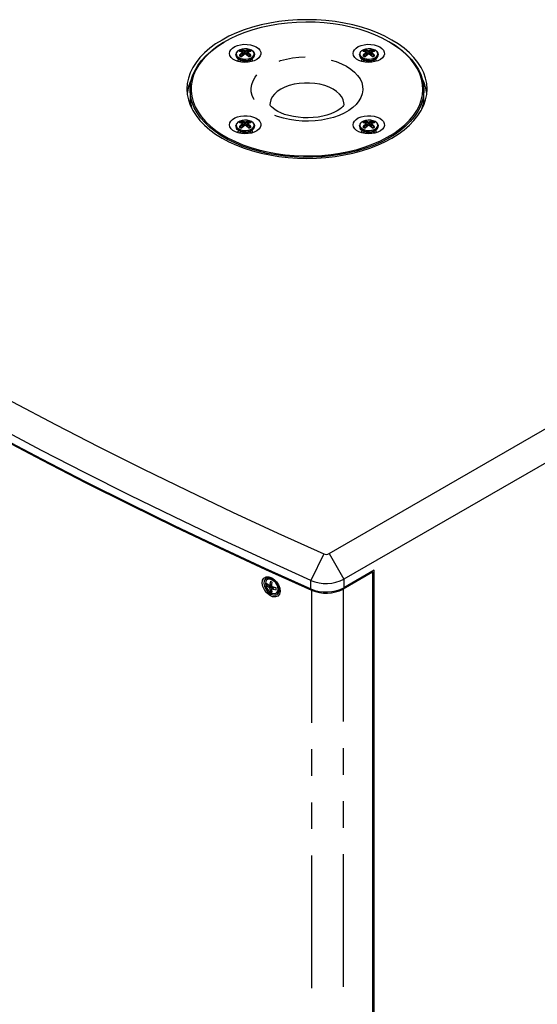
# Model space of a CAD drawing. Extents: x 50 to 4150, y 50 to 2920.
# Drawn here: x 3278 to 3526, y 2046 to 2518 of the extents above; entities that cross this region are included whole.
import ezdxf

# ---------------------------------------------------------------- set-up
doc = ezdxf.new("R2010")
doc.units = 0
doc.header["$LTSCALE"] = 10
doc.linetypes.add('SLD-PHANTOM', pattern=[12.7, 6.35, -1.27, 1.27, -1.27, 1.27, -1.27])
doc.linetypes.add('SLD-SOLID', pattern=[0])
doc.layers.get('0').update_dxf_attribs({"linetype": 'CONTINUOUS'})
doc.layers.add('CAM', color=1, linetype='SLD-SOLID')

msp = doc.modelspace()

# ---------------------------------------------------------------- linework, layer by layer
at = {"color": 8, "linetype": 'SLD-PHANTOM'}
for p, q in [((3383.83, 2500.73), (3383.89, 2500.63)), ((3383.89, 2500.63), (3384, 2500.36)), ((3384.4, 2502.42), (3384.33, 2502.7)), ((3384.61, 2502.95), (3384.67, 2502.77)), ((3384.67, 2502.77), (3384.81, 2502.25)), ((3385.01, 2500.7), (3385.01, 2501.67)), ((3385.16, 2501.25), (3385.48, 2501.06)), ((3385.17, 2500.83), (3385.16, 2500.84)), ((3385.79, 2501.3), (3385.79, 2502.53)), ((3386.5, 2502.53), (3386.5, 2501.3)), ((3386.81, 2501.06), (3387.13, 2501.25)), ((3387.13, 2500.84), (3387.11, 2500.83)), ((3387.27, 2501.67), (3387.27, 2500.69)), ((3387.48, 2502.26), (3387.61, 2502.77)), ((3387.61, 2502.77), (3387.68, 2502.95)), ((3387.96, 2502.7), (3387.88, 2502.42)), ((3388.29, 2500.36), (3388.39, 2500.63)), ((3388.39, 2500.63), (3388.45, 2500.73)), ((3443.02, 2500.73), (3443.08, 2500.63)), ((3443.08, 2500.63), (3443.18, 2500.36)), ((3443.59, 2502.42), (3443.51, 2502.7)), ((3443.79, 2502.95), (3443.86, 2502.77)), ((3443.86, 2502.77), (3443.99, 2502.25)), ((3444.2, 2500.7), (3444.2, 2501.67)), ((3444.34, 2501.25), (3444.66, 2501.06)), ((3444.35, 2500.83), (3444.34, 2500.84)), ((3444.97, 2501.3), (3444.97, 2502.53)), ((3445.68, 2502.53), (3445.68, 2501.3)), ((3446, 2501.06), (3446.31, 2501.25)), ((3446.31, 2500.84), (3446.3, 2500.83)), ((3446.46, 2501.67), (3446.46, 2500.69)), ((3446.66, 2502.26), (3446.8, 2502.77)), ((3446.8, 2502.77), (3446.86, 2502.95)), ((3447.14, 2502.7), (3447.07, 2502.42)), ((3447.47, 2500.36), (3447.58, 2500.63)), ((3447.58, 2500.63), (3447.64, 2500.73)), ((3383.83, 2466.56), (3383.89, 2466.46)), ((3383.89, 2466.46), (3384, 2466.19)), ((3384.4, 2468.25), (3384.33, 2468.53)), ((3384.61, 2468.78), (3384.67, 2468.61)), ((3384.67, 2468.61), (3384.81, 2468.09)), ((3385.01, 2466.53), (3385.01, 2467.5)), ((3385.16, 2467.08), (3385.48, 2466.89)), ((3385.17, 2466.66), (3385.16, 2466.67)), ((3385.79, 2467.13), (3385.79, 2468.36)), ((3386.5, 2468.36), (3386.5, 2467.13)), ((3386.81, 2466.9), (3387.13, 2467.08)), ((3387.13, 2466.67), (3387.11, 2466.66)), ((3387.27, 2467.5), (3387.27, 2466.53)), ((3387.48, 2468.09), (3387.61, 2468.61)), ((3387.61, 2468.61), (3387.68, 2468.78)), ((3387.96, 2468.53), (3387.88, 2468.26)), ((3388.29, 2466.19), (3388.39, 2466.46)), ((3388.39, 2466.46), (3388.45, 2466.56)), ((3443.02, 2466.56), (3443.08, 2466.46)), ((3443.08, 2466.46), (3443.18, 2466.19)), ((3443.59, 2468.25), (3443.51, 2468.53)), ((3443.79, 2468.78), (3443.86, 2468.61)), ((3443.86, 2468.61), (3443.99, 2468.09)), ((3444.2, 2466.53), (3444.2, 2467.5)), ((3444.34, 2467.08), (3444.66, 2466.89)), ((3444.35, 2466.66), (3444.34, 2466.67)), ((3444.97, 2467.13), (3444.97, 2468.36)), ((3445.68, 2468.36), (3445.68, 2467.13)), ((3446, 2466.9), (3446.31, 2467.08)), ((3446.31, 2466.67), (3446.3, 2466.66)), ((3446.46, 2467.5), (3446.46, 2466.53)), ((3446.66, 2468.09), (3446.8, 2468.61)), ((3446.8, 2468.61), (3446.86, 2468.78)), ((3447.14, 2468.53), (3447.07, 2468.26)), ((3447.47, 2466.19), (3447.58, 2466.46)), ((3447.58, 2466.46), (3447.64, 2466.56)), ((3423.73, 2262.02), (3417.61, 2249.29)), ((3426.37, 2262.12), (3433.44, 2249.87)), ((3417.61, 2245.2), (3417.61, 2249.29)), ((3433.44, 2249.87), (3433.44, 2245.79)), ((3397.56, 2245.98), (3398.95, 2247)), ((3397.93, 2247.12), (3398.97, 2247.88)), ((3399.07, 2246.21), (3397.96, 2245.4)), ((3400.13, 2245.93), (3399.2, 2245.26)), ((3417.92, 2244.62), (3418.32, 2244.91)), ((3417.92, 2244.62), (3417.92, 1829.81)), ((3433.08, 2245.17), (3432.7, 2245.39)), ((3433.08, 2245.17), (3433.08, 1830.37))]:
    msp.add_line(p, q, dxfattribs=at)
at = {"color": 8, "linetype": 'SLD-PHANTOM', "flags": 128}
for points in [[(3390.58, 2501.23), (3390.57, 2501.05), (3390.3, 2500.34), (3389.7, 2499.7), (3388.8, 2499.18), (3387.69, 2498.83), (3386.46, 2498.68), (3385.2, 2498.73), (3384.01, 2498.99), (3383, 2499.42), (3382.25, 2500.01), (3381.8, 2500.69), (3381.7, 2501.23)], [(3383.59, 2502.61), (3383.48, 2502.67), (3383.42, 2502.74), (3383.43, 2502.89), (3383.46, 2502.96), (3383.46, 2502.96)], [(3383.82, 2500.45), (3383.76, 2500.48), (3383.65, 2500.47), (3383.53, 2500.4), (3383.46, 2500.34)], [(3383.87, 2500.1), (3383.95, 2500.16), (3384.06, 2500.23), (3384.18, 2500.24), (3384.24, 2500.21)], [(3384.75, 2500.34), (3384.72, 2500.36), (3384.68, 2500.37), (3384.65, 2500.38), (3384.63, 2500.37), (3384.62, 2500.36)], [(3384.8, 2501.97), (3384.84, 2502), (3384.87, 2502.05), (3384.88, 2502.1), (3384.85, 2502.14), (3384.8, 2502.18)], [(3387.27, 2501.67), (3387.18, 2501.75), (3387.13, 2501.85), (3387.13, 2501.88)], [(3387.48, 2502.18), (3387.45, 2502.16), (3387.41, 2502.12), (3387.41, 2502.07), (3387.43, 2502.02), (3387.48, 2501.97)], [(3388.04, 2500.21), (3388.11, 2500.24), (3388.22, 2500.23), (3388.34, 2500.16), (3388.41, 2500.1)], [(3388.83, 2500.34), (3388.75, 2500.4), (3388.64, 2500.47), (3388.53, 2500.48), (3388.47, 2500.45)], [(3388.83, 2502.96), (3388.83, 2502.96), (3388.85, 2502.89), (3388.86, 2502.74), (3388.81, 2502.67), (3388.69, 2502.61)], [(3434.65, 2495.49), (3436.72, 2494.15), (3438.5, 2492.68), (3439.98, 2491.1), (3441.13, 2489.43), (3441.93, 2487.7), (3442.38, 2485.92), (3442.47, 2484.12), (3442.2, 2482.33), (3441.57, 2480.58), (3440.59, 2478.87), (3439.28, 2477.24), (3437.65, 2475.72), (3435.72, 2474.31), (3433.52, 2473.04), (3431.08, 2471.92), (3428.43, 2470.98), (3425.61, 2470.22), (3422.66, 2469.66), (3419.61, 2469.29), (3416.51, 2469.14), (3413.4, 2469.19), (3410.33, 2469.45), (3407.32, 2469.91), (3404.43, 2470.58), (3401.69, 2471.43), (3399.14, 2472.46), (3396.82, 2473.65), (3394.75, 2475), (3392.97, 2476.47), (3391.49, 2478.05), (3390.34, 2479.72), (3389.54, 2481.45), (3389.09, 2483.23), (3389, 2485.02), (3389.27, 2486.81), (3389.9, 2488.57), (3390.87, 2490.27), (3392.19, 2491.9), (3393.82, 2493.43), (3395.75, 2494.84), (3397.95, 2496.11), (3400.39, 2497.22), (3403.04, 2498.17), (3405.86, 2498.92), (3408.81, 2499.49), (3411.86, 2499.85), (3414.96, 2500.01), (3418.07, 2499.96), (3421.14, 2499.7), (3424.15, 2499.23), (3427.04, 2498.57), (3429.78, 2497.72), (3432.33, 2496.69), (3434.65, 2495.49)], [(3449.77, 2501.23), (3449.76, 2501.05), (3449.49, 2500.34), (3448.88, 2499.7), (3447.99, 2499.18), (3446.88, 2498.83), (3445.64, 2498.68), (3444.38, 2498.73), (3443.2, 2498.99), (3442.19, 2499.42), (3441.43, 2500.01), (3440.99, 2500.69), (3440.89, 2501.23)], [(3442.78, 2502.61), (3442.66, 2502.67), (3442.61, 2502.74), (3442.62, 2502.89), (3442.64, 2502.96), (3442.64, 2502.96)], [(3443, 2500.45), (3442.94, 2500.48), (3442.83, 2500.47), (3442.72, 2500.4), (3442.64, 2500.34)], [(3443.06, 2500.1), (3443.13, 2500.16), (3443.25, 2500.23), (3443.36, 2500.24), (3443.43, 2500.21)], [(3443.94, 2500.34), (3443.9, 2500.36), (3443.87, 2500.37), (3443.84, 2500.38), (3443.81, 2500.37), (3443.8, 2500.36)], [(3443.99, 2501.97), (3444.02, 2502), (3444.06, 2502.05), (3444.06, 2502.1), (3444.04, 2502.14), (3443.99, 2502.18)], [(3446.46, 2501.67), (3446.36, 2501.75), (3446.32, 2501.85), (3446.32, 2501.88)], [(3446.67, 2502.18), (3446.63, 2502.16), (3446.6, 2502.12), (3446.59, 2502.07), (3446.62, 2502.02), (3446.67, 2501.97)], [(3447.22, 2500.21), (3447.29, 2500.24), (3447.4, 2500.23), (3447.52, 2500.16), (3447.6, 2500.1)], [(3448.01, 2500.34), (3447.94, 2500.4), (3447.82, 2500.47), (3447.71, 2500.48), (3447.65, 2500.45)], [(3448.01, 2502.96), (3448.01, 2502.96), (3448.04, 2502.89), (3448.05, 2502.74), (3447.99, 2502.67), (3447.88, 2502.61)], [(3428.29, 2484.47), (3426.37, 2485.43), (3424.24, 2486.22), (3421.94, 2486.83), (3419.51, 2487.24), (3417, 2487.44), (3414.47, 2487.44), (3411.96, 2487.24), (3409.53, 2486.83), (3407.23, 2486.22), (3405.1, 2485.43), (3403.18, 2484.47), (3401.53, 2483.36), (3400.16, 2482.14), (3399.1, 2480.81), (3398.39, 2479.4), (3398.03, 2477.96), (3397.98, 2477.24)], [(3433.48, 2477.22), (3433.44, 2477.96), (3433.08, 2479.4), (3432.37, 2480.81), (3431.31, 2482.14), (3429.94, 2483.36), (3428.29, 2484.47)], [(3390.58, 2467.07), (3390.57, 2466.89), (3390.3, 2466.17), (3389.7, 2465.53), (3388.8, 2465.02), (3387.69, 2464.67), (3386.46, 2464.51), (3385.2, 2464.56), (3384.01, 2464.82), (3383, 2465.26), (3382.25, 2465.84), (3381.8, 2466.52), (3381.7, 2467.07)], [(3383.59, 2468.45), (3383.48, 2468.5), (3383.42, 2468.57), (3383.43, 2468.73), (3383.46, 2468.79), (3383.46, 2468.79)], [(3383.82, 2466.29), (3383.76, 2466.31), (3383.65, 2466.3), (3383.53, 2466.24), (3383.46, 2466.17)], [(3383.87, 2465.93), (3383.95, 2466), (3384.06, 2466.06), (3384.18, 2466.07), (3384.24, 2466.04)], [(3384.75, 2466.17), (3384.72, 2466.19), (3384.68, 2466.2), (3384.65, 2466.21), (3384.63, 2466.2), (3384.62, 2466.2)], [(3384.8, 2467.8), (3384.84, 2467.83), (3384.87, 2467.88), (3384.88, 2467.93), (3384.85, 2467.98), (3384.8, 2468.01)], [(3387.27, 2467.5), (3387.18, 2467.59), (3387.13, 2467.68), (3387.13, 2467.71)], [(3387.48, 2468.01), (3387.45, 2467.99), (3387.41, 2467.95), (3387.41, 2467.9), (3387.43, 2467.85), (3387.48, 2467.8)], [(3388.04, 2466.04), (3388.11, 2466.07), (3388.22, 2466.06), (3388.34, 2466), (3388.41, 2465.93)], [(3388.83, 2466.17), (3388.75, 2466.24), (3388.64, 2466.3), (3388.53, 2466.31), (3388.47, 2466.29)], [(3388.83, 2468.79), (3388.83, 2468.79), (3388.85, 2468.73), (3388.86, 2468.57), (3388.81, 2468.5), (3388.69, 2468.45)], [(3449.77, 2467.07), (3449.76, 2466.89), (3449.49, 2466.17), (3448.88, 2465.53), (3447.99, 2465.02), (3446.88, 2464.67), (3445.64, 2464.51), (3444.38, 2464.56), (3443.2, 2464.82), (3442.19, 2465.26), (3441.43, 2465.84), (3440.99, 2466.52), (3440.89, 2467.07)], [(3442.78, 2468.45), (3442.66, 2468.5), (3442.61, 2468.57), (3442.62, 2468.73), (3442.64, 2468.79), (3442.64, 2468.79)], [(3443, 2466.29), (3442.94, 2466.31), (3442.83, 2466.3), (3442.72, 2466.24), (3442.64, 2466.17)], [(3443.06, 2465.93), (3443.13, 2466), (3443.25, 2466.06), (3443.36, 2466.07), (3443.43, 2466.04)], [(3443.94, 2466.17), (3443.9, 2466.19), (3443.87, 2466.2), (3443.84, 2466.21), (3443.81, 2466.2), (3443.8, 2466.2)], [(3443.99, 2467.8), (3444.02, 2467.83), (3444.06, 2467.88), (3444.06, 2467.93), (3444.04, 2467.98), (3443.99, 2468.01)], [(3446.46, 2467.5), (3446.36, 2467.59), (3446.32, 2467.68), (3446.32, 2467.71)], [(3446.67, 2468.01), (3446.63, 2467.99), (3446.6, 2467.95), (3446.59, 2467.9), (3446.62, 2467.85), (3446.67, 2467.8)], [(3447.22, 2466.04), (3447.29, 2466.07), (3447.4, 2466.06), (3447.52, 2466), (3447.6, 2465.93)], [(3448.01, 2466.17), (3447.94, 2466.24), (3447.82, 2466.3), (3447.71, 2466.31), (3447.65, 2466.29)], [(3448.01, 2468.79), (3448.01, 2468.79), (3448.04, 2468.73), (3448.05, 2468.57), (3447.99, 2468.5), (3447.88, 2468.45)], [(3395.56, 2244.4), (3395.34, 2244.73), (3394.59, 2246.35), (3394.28, 2247.96), (3394.46, 2249.37), (3395.1, 2250.42), (3396.13, 2251), (3397.43, 2251.03), (3398.87, 2250.52), (3400.26, 2249.53), (3401.14, 2248.6), (3402.06, 2247.19), (3402.69, 2245.56), (3402.85, 2243.99), (3402.52, 2242.68), (3401.75, 2241.76), (3400.61, 2241.35), (3399.25, 2241.49), (3397.81, 2242.15), (3396.46, 2243.28), (3395.56, 2244.4)], [(3401.9, 2245.1), (3401.74, 2246.14), (3401.3, 2247.22), (3400.62, 2248.22), (3399.76, 2249.04), (3398.82, 2249.61), (3397.89, 2249.87), (3397.05, 2249.79), (3396.77, 2249.67)], [(3401.37, 2243.51), (3401.77, 2244.18), (3401.9, 2245.1)], [(3402.32, 2245.93), (3402.25, 2245.72), (3402.25, 2245.72)]]:
    msp.add_lwpolyline(points, dxfattribs=at)
at = {"color": 8, "linetype": 'SLD-PHANTOM'}
for centre, radius, start, end in [((3384.06, 2500.57), 0.647, 136.8291, 200.4198), ((3387.51, 2496.43), 7.69, 118.2136, 121.781), ((3382.53, 2501.99), 1.34, 28.5165, 46.5053), ((3383.3, 2502.39), 0.592, 20.6412, 74.0221), ((3384.37, 2499.84), 1.04, 121.2376, 151.3472), ((3375.44, 2485.97), 16.46, 59.1699, 60.8355), ((3383.68, 2502.5), 0.148, 77.0583, 127.4665), ((3381.75, 2495.58), 7.27, 65.1757, 75.3209), ((3392.05, 2491.62), 12.63, 124.9943, 132.0106), ((3383.34, 2500.55), 0.521, 19.8467, 61.0078), ((3392.09, 2491.56), 12.34, 124.9965, 132.0085), ((3384.01, 2500.49), 0.181, 129.9905, 197.1977), ((3384.51, 2501.16), 2.13, 83.462, 107.3456), ((3383.67, 2502.56), 0.67, 11.7581, 72.6175), ((3383.72, 2501.56), 1.65, 57.5927, 84.8426), ((3383.89, 2501.77), 1.67, 269.337, 301.0072), ((3384.25, 2499.46), 0.745, 92.9219, 120.518), ((3387.77, 2496.24), 7.32, 118.079, 121.9156), ((3384.62, 2502.17), 0.603, 85.5513, 119.4337), ((3384.91, 2503.02), 0.31, 120.8801, 192.5162), ((3382.81, 2496.08), 7.1, 65.1788, 75.3179), ((3382.91, 2496.25), 7.27, 65.1757, 75.3209), ((3393.2, 2490.95), 12.63, 124.9943, 132.0106), ((3384.89, 2502.07), 0.14, 70.2514, 128.8794), ((3384.6, 2501.6), 0.419, 8.699, 60.6208), ((3384.91, 2501.89), 0.241, 294.7077, 358.3382), ((3386.14, 2502.55), 0.348, 120.1795, 183.6163), ((3386.14, 2503.28), 0.833, 244.888, 295.112), ((3386.14, 2503.29), 0.477, 247.7006, 292.2993), ((3386.14, 2501.02), 0.333, 57.0595, 122.9409), ((3389.37, 2496.25), 7.27, 104.6791, 114.8243), ((3386.15, 2502.55), 0.348, 356.3844, 59.8199), ((3386.41, 2501.21), 0.127, 65.3064, 132.0785), ((3379.08, 2490.95), 12.63, 47.9894, 55.0057), ((3389.48, 2496.08), 7.1, 104.6821, 114.8212), ((3387.69, 2501.6), 0.419, 119.3787, 171.3015), ((3380.2, 2491.56), 12.34, 47.9915, 55.0035), ((3387.39, 2502.07), 0.14, 51.1051, 109.8869), ((3390.53, 2495.58), 7.27, 104.6791, 114.8243), ((3380.24, 2491.62), 12.63, 47.9894, 55.0057), ((3387.76, 2500.95), 2.34, 73.7295, 95.463), ((3387.37, 2503.02), 0.31, 347.485, 59.1192), ((3387.62, 2500.25), 0.124, 67.4201, 133.8813), ((3388.35, 2501.62), 1.52, 237.3966, 272.2588), ((3387.66, 2502.17), 0.603, 60.5652, 94.4496), ((3388.56, 2501.56), 1.65, 95.1572, 122.4076), ((3388.63, 2502.55), 0.688, 108.2864, 167.3381), ((3384.51, 2496.24), 7.32, 58.0842, 61.9211), ((3388.03, 2499.45), 0.755, 59.5393, 87.3651), ((3388.28, 2500.49), 0.181, 342.8027, 50.0091), ((3384.78, 2496.42), 7.69, 58.2198, 61.7856), ((3396.84, 2485.98), 16.44, 119.1638, 120.8309), ((3388.97, 2502.41), 0.573, 105.0046, 160.4994), ((3388.94, 2500.55), 0.521, 118.9912, 160.1547), ((3387.92, 2499.84), 1.04, 28.665, 58.7501), ((3389.73, 2502), 1.31, 133.283, 151.7245), ((3388.6, 2502.5), 0.148, 52.5365, 102.9227), ((3388.18, 2500.56), 0.686, 341.5943, 41.1569), ((3443.25, 2500.57), 0.647, 136.8463, 200.4025), ((3446.69, 2496.42), 7.69, 118.2144, 121.7802), ((3441.72, 2501.99), 1.34, 28.5189, 46.5024), ((3442.48, 2502.39), 0.592, 20.6408, 74.0224), ((3443.55, 2499.84), 1.04, 121.2499, 151.335), ((3434.63, 2485.98), 16.44, 59.1691, 60.8362), ((3442.87, 2502.5), 0.148, 77.0574, 127.4671), ((3440.94, 2495.58), 7.27, 65.1757, 75.3209), ((3451.23, 2491.62), 12.63, 124.9943, 132.0106), ((3442.52, 2500.55), 0.521, 19.8453, 61.0088), ((3443.19, 2500.49), 0.181, 129.9909, 197.1973), ((3451.27, 2491.56), 12.34, 124.9965, 132.0085), ((3443.69, 2501.16), 2.13, 83.4538, 107.3537), ((3442.86, 2502.56), 0.67, 11.7576, 72.6179), ((3442.91, 2501.56), 1.65, 57.5924, 84.8428), ((3443.08, 2501.77), 1.67, 269.3455, 300.9991), ((3443.44, 2499.46), 0.745, 92.9149, 120.5257), ((3446.96, 2496.24), 7.32, 118.0789, 121.9158), ((3443.81, 2502.17), 0.603, 85.5504, 119.4348), ((3444.1, 2503.02), 0.31, 120.8808, 192.515), ((3441.99, 2496.08), 7.1, 65.1788, 75.3179), ((3442.09, 2496.25), 7.27, 65.1757, 75.3209), ((3452.39, 2490.95), 12.63, 124.9943, 132.0106), ((3444.07, 2502.07), 0.14, 70.2515, 128.8791), ((3443.78, 2501.6), 0.419, 8.6985, 60.6213), ((3444.1, 2501.89), 0.241, 294.7069, 358.3389), ((3445.32, 2502.55), 0.348, 120.1801, 183.6156), ((3445.33, 2503.28), 0.833, 244.8884, 295.1117), ((3445.33, 2503.29), 0.477, 247.7006, 292.2996), ((3445.33, 2501.02), 0.333, 57.0589, 122.9407), ((3448.56, 2496.25), 7.27, 104.6791, 114.8243), ((3445.33, 2502.55), 0.348, 356.3837, 59.8205), ((3445.59, 2501.21), 0.127, 65.3071, 132.078), ((3438.26, 2490.95), 12.63, 47.9894, 55.0057), ((3448.66, 2496.08), 7.1, 104.6821, 114.8212), ((3446.87, 2501.6), 0.419, 119.3792, 171.301), ((3439.38, 2491.56), 12.34, 47.9915, 55.0035), ((3446.58, 2502.07), 0.14, 51.1053, 109.886), ((3449.72, 2495.58), 7.27, 104.6791, 114.8243), ((3439.42, 2491.62), 12.63, 47.9894, 55.0057), ((3446.94, 2500.95), 2.34, 73.7361, 95.4563), ((3446.56, 2503.02), 0.31, 347.4838, 59.1199), ((3446.8, 2500.25), 0.124, 67.422, 133.8806), ((3447.54, 2501.62), 1.52, 237.387, 272.2688), ((3446.85, 2502.17), 0.603, 60.5663, 94.4487), ((3447.75, 2501.56), 1.65, 95.1574, 122.4073), ((3447.81, 2502.55), 0.688, 108.2868, 167.3376), ((3443.7, 2496.24), 7.32, 58.0844, 61.921), ((3447.21, 2499.45), 0.756, 59.5471, 87.3578), ((3447.46, 2500.49), 0.181, 342.8023, 50.0095), ((3443.96, 2496.43), 7.69, 58.219, 61.7864), ((3456.03, 2485.97), 16.46, 119.1645, 120.8301), ((3448.16, 2502.41), 0.573, 105.0068, 160.4969), ((3448.13, 2500.55), 0.521, 118.9922, 160.1533), ((3447.1, 2499.84), 1.04, 28.6528, 58.7624), ((3448.91, 2502), 1.31, 133.2766, 151.731), ((3447.79, 2502.5), 0.148, 52.536, 102.9233), ((3447.36, 2500.56), 0.686, 341.5785, 41.1726), ((3384.06, 2466.4), 0.647, 136.8468, 200.4024), ((3387.51, 2462.26), 7.69, 118.2144, 121.7802), ((3382.53, 2467.82), 1.34, 28.5128, 46.5085), ((3383.3, 2468.22), 0.592, 20.6408, 74.0224), ((3384.37, 2465.68), 1.04, 121.2424, 151.3425), ((3375.43, 2451.79), 16.48, 59.1707, 60.8347), ((3383.68, 2468.33), 0.148, 77.0578, 127.4667), ((3381.75, 2461.42), 7.27, 65.1757, 75.3209), ((3392.05, 2457.46), 12.63, 124.9943, 132.0106), ((3383.34, 2466.39), 0.521, 19.847, 61.008), ((3392.09, 2457.4), 12.34, 124.9965, 132.0085), ((3384.01, 2466.32), 0.181, 129.9909, 197.1973), ((3384.51, 2467), 2.13, 83.4541, 107.3535), ((3383.67, 2468.39), 0.67, 11.7582, 72.6178), ((3383.72, 2467.39), 1.65, 57.5923, 84.8432), ((3383.89, 2467.6), 1.67, 269.3453, 300.9992), ((3384.25, 2465.29), 0.745, 92.9149, 120.5255), ((3387.77, 2462.07), 7.32, 118.0789, 121.9158), ((3384.62, 2468.01), 0.603, 85.5512, 119.4341), ((3384.91, 2468.85), 0.31, 120.8798, 192.516), ((3382.81, 2461.92), 7.1, 65.1788, 75.3179), ((3382.91, 2462.09), 7.27, 65.1757, 75.3209), ((3393.2, 2456.79), 12.63, 124.9943, 132.0106), ((3384.89, 2467.9), 0.14, 70.2519, 128.8787), ((3384.6, 2467.44), 0.419, 8.6985, 60.6213), ((3384.91, 2467.72), 0.241, 294.7069, 358.3389), ((3386.14, 2468.38), 0.348, 120.1791, 183.6165), ((3386.14, 2469.11), 0.833, 244.8878, 295.112), ((3386.14, 2469.12), 0.477, 247.7004, 292.2993), ((3386.14, 2466.85), 0.333, 57.0592, 122.9409), ((3389.37, 2462.09), 7.27, 104.679, 114.8243), ((3386.15, 2468.38), 0.348, 356.3837, 59.8205), ((3386.41, 2467.04), 0.127, 65.3062, 132.078), ((3379.08, 2456.79), 12.63, 47.9894, 55.0057), ((3389.48, 2461.92), 7.1, 104.6821, 114.8212), ((3387.69, 2467.44), 0.419, 119.3784, 171.3018), ((3380.2, 2457.4), 12.34, 47.9915, 55.0035), ((3387.39, 2467.9), 0.14, 51.1053, 109.886), ((3390.53, 2461.42), 7.27, 104.679, 114.8243), ((3380.24, 2457.46), 12.63, 47.9894, 55.0057), ((3387.76, 2466.78), 2.34, 73.7364, 95.4562), ((3387.37, 2468.85), 0.31, 347.4852, 59.1194), ((3387.62, 2466.08), 0.124, 67.4211, 133.8806), ((3388.35, 2467.45), 1.52, 237.3865, 272.269), ((3387.66, 2468.01), 0.603, 60.5651, 94.4498), ((3388.56, 2467.39), 1.65, 95.1611, 122.4036), ((3388.63, 2468.38), 0.688, 108.2868, 167.3374), ((3384.51, 2462.08), 7.32, 58.084, 61.9214), ((3388.03, 2465.28), 0.756, 59.5467, 87.3582), ((3388.28, 2466.32), 0.181, 342.8079, 50.0039), ((3384.78, 2462.25), 7.69, 58.2205, 61.7848), ((3396.85, 2451.8), 16.46, 119.1645, 120.8301), ((3388.97, 2468.24), 0.573, 105.0069, 160.4966), ((3388.94, 2466.39), 0.521, 118.9916, 160.1539), ((3387.92, 2465.68), 1.04, 28.6521, 58.7625), ((3389.73, 2467.84), 1.31, 133.2761, 151.7312), ((3388.6, 2468.33), 0.148, 52.536, 102.9233), ((3388.18, 2466.39), 0.686, 341.5787, 41.1719), ((3443.25, 2466.4), 0.647, 136.8299, 200.4196), ((3446.69, 2462.25), 7.69, 118.2152, 121.7795), ((3441.72, 2467.82), 1.34, 28.5138, 46.508), ((3442.48, 2468.22), 0.592, 20.6413, 74.0221), ((3443.55, 2465.68), 1.04, 121.2375, 151.3479), ((3434.62, 2451.8), 16.46, 59.1699, 60.8355), ((3442.87, 2468.33), 0.148, 77.0583, 127.4665), ((3440.94, 2461.42), 7.27, 65.1757, 75.321), ((3451.23, 2457.46), 12.63, 124.9943, 132.0106), ((3442.52, 2466.39), 0.521, 19.8461, 61.0084), ((3443.19, 2466.32), 0.181, 129.9961, 197.1921), ((3451.27, 2457.4), 12.34, 124.9965, 132.0085), ((3443.69, 2467), 2.13, 83.4617, 107.3457), ((3442.86, 2468.39), 0.67, 11.7583, 72.6175), ((3442.91, 2467.39), 1.65, 57.5964, 84.8389), ((3443.08, 2467.6), 1.67, 269.3369, 301.0076), ((3443.44, 2465.29), 0.745, 92.9224, 120.5183), ((3446.96, 2462.08), 7.32, 118.0786, 121.916), ((3443.81, 2468.01), 0.603, 85.5502, 119.4349), ((3444.1, 2468.85), 0.31, 120.8806, 192.5148), ((3441.99, 2461.92), 7.1, 65.1788, 75.3179), ((3442.09, 2462.09), 7.27, 65.1757, 75.321), ((3452.39, 2456.79), 12.63, 124.9943, 132.0106), ((3444.07, 2467.9), 0.14, 70.2514, 128.8794), ((3443.78, 2467.44), 0.419, 8.6982, 60.6216), ((3444.1, 2467.72), 0.241, 294.7059, 358.3399), ((3445.32, 2468.38), 0.348, 120.1795, 183.6163), ((3445.33, 2469.11), 0.833, 244.888, 295.1122), ((3445.33, 2469.12), 0.477, 247.7009, 292.2995), ((3445.33, 2466.85), 0.333, 57.0592, 122.9407), ((3448.56, 2462.09), 7.27, 104.6791, 114.8243), ((3445.33, 2468.38), 0.348, 356.3835, 59.8209), ((3445.59, 2467.04), 0.127, 65.3064, 132.0785), ((3438.26, 2456.79), 12.63, 47.9894, 55.0057), ((3448.66, 2461.92), 7.1, 104.6821, 114.8212), ((3446.87, 2467.44), 0.419, 119.3787, 171.3015), ((3439.38, 2457.4), 12.34, 47.9915, 55.0035), ((3446.58, 2467.9), 0.14, 51.1055, 109.8866), ((3449.72, 2461.42), 7.27, 104.6791, 114.8243), ((3439.42, 2457.46), 12.63, 47.9894, 55.0057), ((3446.94, 2466.78), 2.34, 73.7296, 95.4628), ((3446.56, 2468.85), 0.31, 347.484, 59.1202), ((3446.8, 2466.08), 0.124, 67.4218, 133.8813), ((3447.54, 2467.45), 1.52, 237.3967, 272.2588), ((3446.85, 2468.01), 0.603, 60.5659, 94.4488), ((3447.75, 2467.39), 1.65, 95.1568, 122.4077), ((3447.81, 2468.38), 0.688, 108.2868, 167.3372), ((3443.7, 2462.07), 7.32, 58.0842, 61.9211), ((3447.21, 2465.28), 0.755, 59.5395, 87.3651), ((3447.46, 2466.32), 0.181, 342.8027, 50.0091), ((3443.96, 2462.26), 7.69, 58.2198, 61.7856), ((3456.04, 2451.79), 16.48, 119.1653, 120.8293), ((3448.16, 2468.24), 0.573, 105.0041, 160.4998), ((3448.13, 2466.39), 0.521, 118.992, 160.153), ((3447.1, 2465.68), 1.04, 28.6575, 58.7576), ((3448.91, 2467.84), 1.31, 133.2771, 151.7305), ((3447.79, 2468.33), 0.148, 52.5334, 102.9266), ((3447.36, 2466.39), 0.686, 341.5938, 41.157)]:
    msp.add_arc(centre, radius, start, end, dxfattribs=at)
at = {"layer": 'CAM', "color": 1, "linetype": 'SLD-SOLID'}
for p, q in [((3376.48, 2507.22), (3376.13, 2507.02)), ((3455.34, 2507.02), (3454.99, 2507.22)), ((3381.7, 2501.23), (3381.7, 2500.76)), ((3384.26, 2500.21), (3383.81, 2500.46)), ((3385.16, 2500.82), (3385.16, 2501.88)), ((3387.13, 2501.88), (3387.13, 2500.82)), ((3388.47, 2500.46), (3388.03, 2500.21)), ((3390.58, 2500.76), (3390.58, 2501.23)), ((3440.89, 2501.23), (3440.89, 2500.76)), ((3443.44, 2500.21), (3443, 2500.46)), ((3444.34, 2500.82), (3444.34, 2501.88)), ((3446.31, 2501.88), (3446.31, 2500.82)), ((3447.66, 2500.46), (3447.21, 2500.21)), ((3449.77, 2500.76), (3449.77, 2501.23)), ((3383.74, 2498.53), (3383.74, 2497.55)), ((3383.79, 2498.51), (3384.85, 2498.12)), ((3387.43, 2498.12), (3388.5, 2498.51)), ((3388.54, 2497.55), (3388.54, 2498.53)), ((3442.93, 2498.53), (3442.93, 2497.55)), ((3442.97, 2498.51), (3444.03, 2498.12)), ((3446.62, 2498.12), (3447.68, 2498.51)), ((3447.73, 2497.55), (3447.73, 2498.53)), ((3426.37, 2262.12), (3815.6, 2486.82)), ((3359.73, 2484.16), (3359.73, 2480.9)), ((3471.73, 2480.9), (3471.73, 2484.16)), ((3822.67, 2474.57), (3433.44, 2249.87)), ((3381.7, 2467.07), (3381.7, 2466.6)), ((3384.26, 2466.04), (3383.81, 2466.3)), ((3385.16, 2466.66), (3385.16, 2467.71)), ((3387.13, 2467.71), (3387.13, 2466.65)), ((3388.47, 2466.3), (3388.03, 2466.04)), ((3390.58, 2466.6), (3390.58, 2467.07)), ((3440.89, 2467.07), (3440.89, 2466.6)), ((3443.44, 2466.04), (3443, 2466.3)), ((3444.34, 2466.66), (3444.34, 2467.71)), ((3446.31, 2467.71), (3446.31, 2466.65)), ((3447.66, 2466.3), (3447.21, 2466.04)), ((3449.77, 2466.6), (3449.77, 2467.07)), ((3383.74, 2464.36), (3383.74, 2463.39)), ((3383.79, 2464.35), (3384.85, 2463.95)), ((3387.43, 2463.95), (3388.5, 2464.35)), ((3388.54, 2463.39), (3388.54, 2464.36)), ((3442.93, 2464.36), (3442.93, 2463.39)), ((3442.97, 2464.35), (3444.03, 2463.95)), ((3446.62, 2463.95), (3447.68, 2464.35)), ((3447.73, 2463.39), (3447.73, 2464.36)), ((3447.89, 2254.13), (3433.44, 2245.79)), ((3447.18, 2253.31), (3446.83, 2253.52)), ((3447.89, 1837.69), (3447.89, 2254.13)), ((3396.74, 2249.83), (3396.63, 2249.75)), ((3400.6, 2249.06), (3399.6, 2249.66)), ((3447.18, 2253.31), (3433.08, 2245.17)), ((3447.18, 2253.31), (3447.18, 1838.51)), ((3397.21, 2247.12), (3396.42, 2246.84)), ((3397.81, 2246.87), (3398.94, 2247.7)), ((3398.86, 2244.81), (3398.28, 2244.1)), ((3398.95, 2247), (3398.35, 2247.27)), ((3399.92, 2245.98), (3398.89, 2245.23)), ((3399.36, 2245.58), (3399.35, 2246.12)), ((3402.17, 2246.15), (3402.28, 2245.3)), ((3401.35, 2243.29), (3401.46, 2243.37))]:
    msp.add_line(p, q, dxfattribs=at)
at = {"layer": 'CAM', "color": 1, "linetype": 'SLD-SOLID', "flags": 128}
for points in [[(3375.08, 2461.1), (3378.39, 2459.33), (3381.94, 2457.72), (3385.69, 2456.27), (3389.63, 2455), (3393.73, 2453.91), (3397.97, 2453), (3402.31, 2452.3), (3406.74, 2451.79), (3411.22, 2451.48), (3415.73, 2451.38), (3420.25, 2451.48), (3424.73, 2451.79), (3429.16, 2452.3), (3433.5, 2453), (3437.74, 2453.91), (3441.84, 2455), (3445.78, 2456.27), (3449.53, 2457.72), (3453.08, 2459.33), (3456.39, 2461.1), (3459.46, 2463.02), (3462.25, 2465.06), (3464.76, 2467.23), (3466.97, 2469.5), (3468.86, 2471.87), (3470.42, 2474.32), (3471.65, 2476.82), (3472.53, 2479.38), (3473.06, 2481.97), (3473.23, 2484.57), (3473.06, 2487.18), (3472.53, 2489.77), (3471.65, 2492.32), (3470.42, 2494.83), (3468.86, 2497.28), (3466.97, 2499.64), (3464.76, 2501.92), (3462.25, 2504.08), (3459.46, 2506.13), (3456.39, 2508.04), (3453.08, 2509.81), (3449.53, 2511.43), (3445.78, 2512.88), (3441.84, 2514.15), (3437.74, 2515.24), (3433.5, 2516.14), (3429.16, 2516.85), (3424.73, 2517.36), (3420.25, 2517.66), (3415.73, 2517.77), (3411.22, 2517.66), (3406.74, 2517.36), (3402.31, 2516.85), (3397.97, 2516.14), (3393.73, 2515.24), (3389.63, 2514.15), (3385.69, 2512.88), (3381.94, 2511.43), (3378.39, 2509.81), (3375.08, 2508.04), (3372.01, 2506.13), (3369.22, 2504.08), (3366.71, 2501.92), (3364.5, 2499.64), (3362.61, 2497.28), (3361.05, 2494.83), (3359.82, 2492.32), (3358.94, 2489.77), (3358.41, 2487.18), (3358.23, 2484.57), (3358.41, 2481.97), (3358.94, 2479.38), (3359.82, 2476.82), (3361.05, 2474.32), (3362.61, 2471.87), (3364.5, 2469.5), (3366.71, 2467.23), (3369.22, 2465.06), (3372.01, 2463.02), (3375.08, 2461.1)], [(3454.98, 2507.23), (3451.74, 2508.96), (3448.27, 2510.53), (3444.59, 2511.94), (3440.73, 2513.18), (3436.72, 2514.23), (3432.57, 2515.1), (3428.32, 2515.78), (3423.98, 2516.26), (3419.59, 2516.54), (3415.18, 2516.61), (3410.78, 2516.48), (3406.4, 2516.16), (3402.08, 2515.63), (3397.85, 2514.9), (3393.73, 2513.99), (3389.75, 2512.89), (3385.94, 2511.6), (3382.31, 2510.15), (3378.9, 2508.54), (3375.72, 2506.77), (3372.79, 2504.87), (3370.13, 2502.83), (3367.76, 2500.68), (3365.7, 2498.43), (3363.95, 2496.09), (3362.53, 2493.68), (3361.44, 2491.21), (3360.7, 2488.7), (3360.3, 2486.17), (3360.26, 2483.62), (3360.57, 2481.08), (3361.22, 2478.56), (3362.22, 2476.08), (3363.56, 2473.65), (3365.23, 2471.29), (3367.22, 2469.02), (3369.51, 2466.84), (3372.1, 2464.78), (3374.96, 2462.84), (3378.08, 2461.03), (3381.44, 2459.38), (3385.02, 2457.89), (3388.78, 2456.56), (3392.72, 2455.42), (3396.81, 2454.45), (3401.02, 2453.68), (3405.31, 2453.1), (3409.68, 2452.73), (3414.08, 2452.55), (3418.49, 2452.57), (3422.89, 2452.8), (3427.24, 2453.23), (3431.52, 2453.86), (3435.69, 2454.68), (3439.74, 2455.69), (3443.64, 2456.88), (3447.37, 2458.25), (3450.89, 2459.78), (3454.19, 2461.47), (3457.25, 2463.31), (3460.04, 2465.28), (3462.56, 2467.37), (3464.78, 2469.58), (3466.69, 2471.87), (3468.27, 2474.25), (3469.53, 2476.69), (3470.44, 2479.18), (3471.01, 2481.71), (3471.23, 2484.25), (3471.1, 2486.8), (3470.62, 2489.33), (3469.79, 2491.84), (3468.62, 2494.29), (3467.11, 2496.69), (3465.29, 2499.01), (3463.14, 2501.23), (3460.7, 2503.35), (3457.97, 2505.36), (3454.98, 2507.23)], [(3455.33, 2507.02), (3458.35, 2505.14), (3461.1, 2503.11), (3463.57, 2500.97), (3465.73, 2498.73), (3467.58, 2496.39), (3469.1, 2493.97), (3470.28, 2491.49), (3471.11, 2488.97), (3471.6, 2486.41), (3471.73, 2483.84), (3471.51, 2481.28), (3470.94, 2478.73), (3470.01, 2476.21), (3468.75, 2473.75), (3467.15, 2471.35), (3465.22, 2469.03), (3462.98, 2466.81), (3460.44, 2464.7), (3457.62, 2462.71), (3454.54, 2460.86), (3451.21, 2459.15), (3447.65, 2457.6), (3443.9, 2456.22), (3439.96, 2455.02), (3435.87, 2454), (3431.66, 2453.17), (3427.34, 2452.54), (3422.95, 2452.11), (3418.52, 2451.88), (3414.06, 2451.85), (3409.62, 2452.03), (3405.22, 2452.41), (3400.88, 2452.99), (3396.64, 2453.77), (3392.52, 2454.75), (3388.54, 2455.9), (3384.74, 2457.24), (3381.13, 2458.75), (3377.74, 2460.41), (3374.59, 2462.23), (3371.71, 2464.19), (3369.1, 2466.27), (3366.78, 2468.47), (3364.77, 2470.76), (3363.09, 2473.14), (3361.74, 2475.59), (3360.73, 2478.09), (3360.07, 2480.64), (3359.76, 2483.2), (3359.8, 2485.77), (3360.2, 2488.33), (3360.95, 2490.87), (3362.05, 2493.36), (3363.48, 2495.79), (3365.25, 2498.15), (3367.33, 2500.42), (3369.72, 2502.59), (3372.4, 2504.64), (3375.36, 2506.57), (3376.13, 2507.02)], [(3391.45, 2504.72), (3392.46, 2503.99), (3393.18, 2503.15), (3393.57, 2502.24), (3393.62, 2501.31), (3393.31, 2500.39), (3392.67, 2499.53), (3391.72, 2498.77), (3390.52, 2498.14), (3389.11, 2497.68), (3387.56, 2497.4), (3385.94, 2497.33), (3384.33, 2497.45), (3382.81, 2497.78), (3381.44, 2498.28), (3380.3, 2498.94), (3379.42, 2499.73), (3378.86, 2500.61), (3378.65, 2501.54), (3378.78, 2502.47), (3379.25, 2503.37), (3380.05, 2504.18), (3381.13, 2504.88), (3382.45, 2505.43), (3383.94, 2505.8), (3385.53, 2505.97), (3387.15, 2505.95), (3388.73, 2505.72), (3390.18, 2505.3), (3391.45, 2504.72)], [(3389.2, 2503.15), (3388.21, 2503.57), (3387.06, 2503.82), (3385.83, 2503.87), (3384.63, 2503.72), (3383.55, 2503.38), (3382.68, 2502.88), (3382.09, 2502.26), (3381.83, 2501.56), (3381.92, 2500.85), (3382.35, 2500.19), (3383.09, 2499.62), (3384.07, 2499.19), (3385.22, 2498.95), (3386.45, 2498.89), (3387.65, 2499.05), (3388.73, 2499.39), (3389.6, 2499.89), (3390.19, 2500.51), (3390.45, 2501.21), (3390.37, 2501.91), (3389.94, 2502.58), (3389.2, 2503.15)], [(3450.63, 2504.72), (3451.65, 2503.99), (3452.37, 2503.15), (3452.76, 2502.24), (3452.8, 2501.31), (3452.5, 2500.39), (3451.86, 2499.53), (3450.91, 2498.77), (3449.7, 2498.14), (3448.29, 2497.68), (3446.74, 2497.4), (3445.12, 2497.33), (3443.52, 2497.45), (3441.99, 2497.78), (3440.63, 2498.28), (3439.48, 2498.94), (3438.61, 2499.73), (3438.05, 2500.61), (3437.83, 2501.54), (3437.96, 2502.47), (3438.44, 2503.37), (3439.24, 2504.18), (3440.32, 2504.88), (3441.64, 2505.43), (3443.13, 2505.8), (3444.72, 2505.97), (3446.34, 2505.95), (3447.91, 2505.72), (3449.37, 2505.3), (3450.63, 2504.72)], [(3448.38, 2503.15), (3447.4, 2503.57), (3446.25, 2503.82), (3445.02, 2503.87), (3443.82, 2503.72), (3442.74, 2503.38), (3441.87, 2502.88), (3441.28, 2502.26), (3441.02, 2501.56), (3441.1, 2500.85), (3441.53, 2500.19), (3442.27, 2499.62), (3443.26, 2499.19), (3444.41, 2498.95), (3445.64, 2498.89), (3446.84, 2499.05), (3447.92, 2499.39), (3448.79, 2499.89), (3449.38, 2500.51), (3449.64, 2501.21), (3449.55, 2501.91), (3449.12, 2502.58), (3448.38, 2503.15)], [(3381.7, 2500.76), (3381.8, 2500.22), (3382.25, 2499.53), (3383, 2498.95), (3384.01, 2498.51), (3385.2, 2498.26), (3386.46, 2498.21), (3387.69, 2498.36), (3388.8, 2498.71), (3389.7, 2499.23), (3390.3, 2499.87), (3390.57, 2500.58), (3390.58, 2500.76)], [(3390.3, 2499.86), (3390.24, 2499.76), (3389.64, 2499.13), (3388.76, 2498.62), (3387.67, 2498.27), (3386.45, 2498.12), (3385.21, 2498.17), (3384.05, 2498.42), (3383.05, 2498.85), (3382.31, 2499.43), (3381.99, 2499.86)], [(3383.01, 2498.88), (3382.72, 2498.4), (3382.66, 2498.19)], [(3384.94, 2502.2), (3384.26, 2502.48), (3383.72, 2502.64)], [(3385.82, 2501.32), (3385.15, 2500.82), (3384.62, 2500.36)], [(3387.67, 2500.36), (3387.01, 2500.92), (3386.46, 2501.32)], [(3388.57, 2502.64), (3387.9, 2502.43), (3387.35, 2502.2)], [(3388.59, 2502.65), (3388.59, 2502.65), (3388.57, 2502.64)], [(3389.62, 2498.19), (3389.5, 2498.56), (3389.28, 2498.88)], [(3390.04, 2502.46), (3390.48, 2501.78), (3390.58, 2501.23)], [(3440.89, 2500.76), (3440.99, 2500.22), (3441.43, 2499.53), (3442.19, 2498.95), (3443.2, 2498.51), (3444.38, 2498.26), (3445.64, 2498.21), (3446.88, 2498.36), (3447.99, 2498.71), (3448.88, 2499.23), (3449.49, 2499.87), (3449.76, 2500.58), (3449.77, 2500.76)], [(3449.48, 2499.86), (3449.42, 2499.76), (3448.82, 2499.13), (3447.95, 2498.62), (3446.85, 2498.27), (3445.64, 2498.12), (3444.4, 2498.17), (3443.23, 2498.42), (3442.24, 2498.85), (3441.49, 2499.43), (3441.17, 2499.86)], [(3442.19, 2498.88), (3441.9, 2498.4), (3441.85, 2498.19)], [(3444.12, 2502.2), (3443.44, 2502.48), (3442.9, 2502.64)], [(3445.01, 2501.32), (3444.34, 2500.82), (3443.8, 2500.36)], [(3446.85, 2500.36), (3446.19, 2500.92), (3445.65, 2501.32)], [(3447.75, 2502.64), (3447.08, 2502.43), (3446.53, 2502.2)], [(3447.77, 2502.65), (3447.78, 2502.65), (3447.75, 2502.64)], [(3448.81, 2498.19), (3448.68, 2498.56), (3448.46, 2498.88)], [(3449.23, 2502.46), (3449.67, 2501.78), (3449.77, 2501.23)], [(3383.74, 2498.2), (3383.68, 2498.16), (3383.27, 2497.66)], [(3389.02, 2497.66), (3388.86, 2497.9), (3388.54, 2498.2)], [(3442.93, 2498.2), (3442.87, 2498.16), (3442.45, 2497.66)], [(3448.2, 2497.66), (3448.05, 2497.9), (3447.73, 2498.2)], [(3030.22, 2489.19), (3047.42, 2476.51), (3064.9, 2463.95), (3082.66, 2451.53), (3100.69, 2439.24), (3118.99, 2427.08), (3137.55, 2415.06), (3156.38, 2403.17), (3175.47, 2391.42), (3194.82, 2379.82), (3214.42, 2368.36), (3234.28, 2357.04), (3254.38, 2345.87), (3274.73, 2334.85), (3295.31, 2323.98), (3316.14, 2313.26), (3337.2, 2302.7), (3358.5, 2292.29), (3380.02, 2282.04), (3401.76, 2271.95), (3423.73, 2262.02)], [(3417.61, 2249.29), (3395.55, 2259.26), (3373.7, 2269.4), (3352.08, 2279.7), (3330.69, 2290.15), (3309.54, 2300.76), (3288.61, 2311.53), (3267.93, 2322.45), (3247.49, 2333.52), (3227.3, 2344.74), (3207.35, 2356.11), (3187.66, 2367.62), (3168.22, 2379.28), (3149.05, 2391.08), (3130.13, 2403.02), (3111.48, 2415.1), (3093.1, 2427.31), (3074.99, 2439.66), (3057.15, 2452.14), (3039.59, 2464.75), (3022.31, 2477.49)], [(3433.48, 2477.22), (3433.48, 2477.22), (3433.44, 2477.07), (3433.27, 2476.75), (3432.92, 2476.28), (3432.29, 2475.63), (3431.41, 2474.91), (3430.26, 2474.16), (3428.85, 2473.42), (3427.19, 2472.72), (3425.31, 2472.09), (3423.25, 2471.57), (3421.02, 2471.16), (3418.69, 2470.9), (3416.3, 2470.79), (3413.88, 2470.83), (3411.5, 2471.02), (3409.21, 2471.37), (3407.04, 2471.85), (3405.05, 2472.44), (3403.27, 2473.13), (3401.73, 2473.87), (3400.46, 2474.63), (3399.48, 2475.37), (3398.77, 2476.04), (3398.32, 2476.58), (3398.08, 2476.97), (3398, 2477.18), (3397.99, 2477.22)], [(3022.31, 2473.41), (3039.59, 2460.67), (3057.15, 2448.06), (3074.99, 2435.58), (3093.1, 2423.23), (3111.48, 2411.02), (3130.13, 2398.94), (3149.05, 2387), (3168.22, 2375.2), (3187.66, 2363.54), (3207.35, 2352.03), (3227.3, 2340.66), (3247.49, 2329.44), (3267.93, 2318.37), (3288.61, 2307.45), (3309.54, 2296.68), (3330.69, 2286.07), (3352.08, 2275.61), (3373.7, 2265.32), (3395.55, 2255.18), (3417.61, 2245.2)], [(3022.7, 2472.77), (3039.98, 2460.03), (3057.54, 2447.43), (3075.37, 2434.95), (3093.48, 2422.6), (3111.85, 2410.39), (3130.5, 2398.32), (3149.41, 2386.38), (3168.59, 2374.58), (3188.02, 2362.93), (3207.71, 2351.42), (3227.65, 2340.05), (3247.84, 2328.83), (3268.27, 2317.76), (3288.95, 2306.85), (3309.87, 2296.08), (3331.02, 2285.47), (3352.4, 2275.02), (3374.02, 2264.72), (3395.86, 2254.59), (3417.92, 2244.62)], [(3391.45, 2470.55), (3392.46, 2469.82), (3393.18, 2468.98), (3393.57, 2468.07), (3393.62, 2467.14), (3393.31, 2466.22), (3392.67, 2465.36), (3391.72, 2464.6), (3390.52, 2463.97), (3389.11, 2463.51), (3387.56, 2463.24), (3385.94, 2463.16), (3384.33, 2463.29), (3382.81, 2463.61), (3381.44, 2464.12), (3380.3, 2464.78), (3379.42, 2465.57), (3378.86, 2466.44), (3378.65, 2467.37), (3378.78, 2468.31), (3379.25, 2469.2), (3380.05, 2470.02), (3381.13, 2470.71), (3382.45, 2471.26), (3383.94, 2471.63), (3385.53, 2471.81), (3387.15, 2471.78), (3388.73, 2471.55), (3390.18, 2471.14), (3391.45, 2470.55)], [(3450.63, 2470.55), (3451.65, 2469.82), (3452.37, 2468.98), (3452.76, 2468.07), (3452.8, 2467.14), (3452.5, 2466.22), (3451.86, 2465.36), (3450.91, 2464.6), (3449.7, 2463.97), (3448.29, 2463.51), (3446.74, 2463.24), (3445.12, 2463.16), (3443.52, 2463.29), (3441.99, 2463.61), (3440.63, 2464.12), (3439.48, 2464.78), (3438.61, 2465.57), (3438.05, 2466.44), (3437.83, 2467.37), (3437.96, 2468.31), (3438.44, 2469.2), (3439.24, 2470.02), (3440.32, 2470.71), (3441.64, 2471.26), (3443.13, 2471.63), (3444.72, 2471.81), (3446.34, 2471.78), (3447.91, 2471.55), (3449.37, 2471.14), (3450.63, 2470.55)], [(3381.7, 2466.6), (3381.8, 2466.05), (3382.25, 2465.37), (3383, 2464.78), (3384.01, 2464.35), (3385.2, 2464.09), (3386.46, 2464.04), (3387.69, 2464.19), (3388.8, 2464.54), (3389.7, 2465.06), (3390.3, 2465.7), (3390.57, 2466.41), (3390.58, 2466.6)], [(3389.2, 2468.98), (3388.21, 2469.41), (3387.06, 2469.66), (3385.83, 2469.71), (3384.63, 2469.55), (3383.55, 2469.21), (3382.68, 2468.71), (3382.09, 2468.09), (3381.83, 2467.39), (3381.92, 2466.69), (3382.35, 2466.02), (3383.09, 2465.45), (3384.07, 2465.03), (3385.22, 2464.78), (3386.45, 2464.73), (3387.65, 2464.88), (3388.73, 2465.22), (3389.6, 2465.72), (3390.19, 2466.34), (3390.45, 2467.04), (3390.37, 2467.75), (3389.94, 2468.41), (3389.2, 2468.98)], [(3390.3, 2465.69), (3390.24, 2465.59), (3389.64, 2464.96), (3388.76, 2464.45), (3387.67, 2464.11), (3386.45, 2463.96), (3385.21, 2464.01), (3384.05, 2464.26), (3383.05, 2464.69), (3382.31, 2465.26), (3381.99, 2465.69)], [(3384.94, 2468.03), (3384.26, 2468.31), (3383.72, 2468.47)], [(3385.82, 2467.16), (3385.15, 2466.65), (3384.62, 2466.2)], [(3387.67, 2466.2), (3387.01, 2466.75), (3386.46, 2467.16)], [(3388.57, 2468.47), (3387.9, 2468.26), (3387.35, 2468.03)], [(3388.59, 2468.48), (3388.59, 2468.48), (3388.57, 2468.47)], [(3390.04, 2468.3), (3390.48, 2467.61), (3390.58, 2467.07)], [(3440.89, 2466.6), (3440.99, 2466.05), (3441.43, 2465.37), (3442.19, 2464.78), (3443.2, 2464.35), (3444.38, 2464.09), (3445.64, 2464.04), (3446.88, 2464.19), (3447.99, 2464.54), (3448.88, 2465.06), (3449.49, 2465.7), (3449.76, 2466.41), (3449.77, 2466.6)], [(3448.38, 2468.98), (3447.4, 2469.41), (3446.25, 2469.66), (3445.02, 2469.71), (3443.82, 2469.55), (3442.74, 2469.21), (3441.87, 2468.71), (3441.28, 2468.09), (3441.02, 2467.39), (3441.1, 2466.69), (3441.53, 2466.02), (3442.27, 2465.45), (3443.26, 2465.03), (3444.41, 2464.78), (3445.64, 2464.73), (3446.84, 2464.88), (3447.92, 2465.22), (3448.79, 2465.72), (3449.38, 2466.34), (3449.64, 2467.04), (3449.55, 2467.75), (3449.12, 2468.41), (3448.38, 2468.98)], [(3449.48, 2465.69), (3449.42, 2465.59), (3448.82, 2464.96), (3447.95, 2464.45), (3446.85, 2464.11), (3445.64, 2463.96), (3444.4, 2464.01), (3443.23, 2464.26), (3442.24, 2464.69), (3441.49, 2465.26), (3441.17, 2465.69)], [(3444.12, 2468.03), (3443.44, 2468.31), (3442.9, 2468.47)], [(3445.01, 2467.16), (3444.34, 2466.65), (3443.8, 2466.2)], [(3446.85, 2466.2), (3446.19, 2466.75), (3445.65, 2467.16)], [(3447.75, 2468.47), (3447.08, 2468.26), (3446.53, 2468.03)], [(3447.77, 2468.48), (3447.78, 2468.48), (3447.75, 2468.47)], [(3449.23, 2468.3), (3449.67, 2467.61), (3449.77, 2467.07)], [(3383.01, 2464.71), (3382.72, 2464.23), (3382.66, 2464.02)], [(3383.74, 2464.04), (3383.68, 2463.99), (3383.27, 2463.49)], [(3389.02, 2463.49), (3388.86, 2463.73), (3388.54, 2464.04)], [(3389.62, 2464.02), (3389.5, 2464.39), (3389.28, 2464.71)], [(3442.19, 2464.71), (3441.9, 2464.23), (3441.85, 2464.02)], [(3442.93, 2464.04), (3442.87, 2463.99), (3442.45, 2463.49)], [(3448.2, 2463.49), (3448.05, 2463.73), (3447.73, 2464.04)], [(3448.81, 2464.02), (3448.68, 2464.39), (3448.46, 2464.71)], [(3398.49, 2250.28), (3397.82, 2250.52), (3396.7, 2250.49), (3395.81, 2249.99), (3395.26, 2249.09), (3395.11, 2247.88), (3395.37, 2246.5), (3396.02, 2245.1), (3396.2, 2244.82)], [(3396.77, 2249.67), (3396.39, 2249.38), (3395.97, 2248.69), (3395.84, 2247.77), (3396, 2246.72), (3396.44, 2245.64), (3397.13, 2244.65), (3397.98, 2243.82), (3398.92, 2243.25), (3399.85, 2243), (3400.69, 2243.08), (3401.35, 2243.48), (3401.37, 2243.51)], [(3396.63, 2249.75), (3396.65, 2249.77), (3397.38, 2250.06), (3398.24, 2250.03), (3399.17, 2249.69), (3400.09, 2249.07), (3400.91, 2248.23), (3401.55, 2247.23), (3401.97, 2246.17), (3402.12, 2245.14)], [(3402.23, 2245.22), (3402.08, 2246.25), (3401.66, 2247.31), (3401.01, 2248.31), (3400.2, 2249.15), (3399.28, 2249.77), (3398.35, 2250.11), (3397.49, 2250.14), (3396.76, 2249.85), (3396.74, 2249.83)], [(3398.21, 2248.86), (3397.98, 2247.49), (3397.93, 2247.12)], [(3399.07, 2248.48), (3398.63, 2248.67), (3398.21, 2248.86)], [(3396.2, 2244.82), (3396.98, 2243.85), (3398.35, 2242.76), (3399.38, 2242.31), (3400.55, 2242.2), (3401.52, 2242.55), (3402.19, 2243.34), (3402.47, 2244.47), (3402.42, 2244.9)], [(3397.54, 2246.89), (3397.29, 2247.06), (3396.4, 2247.74)], [(3396.4, 2247.74), (3396.4, 2247.28), (3396.42, 2246.84)], [(3396.42, 2246.84), (3397.3, 2246.16), (3397.56, 2245.98)], [(3397.54, 2246.89), (3397.65, 2246.84), (3397.76, 2246.85), (3397.84, 2246.91), (3397.9, 2247.01), (3397.93, 2247.12)], [(3397.96, 2245.4), (3398.02, 2245.11), (3398.28, 2244.1)], [(3398.28, 2244.1), (3398.7, 2243.9), (3399.14, 2243.72)], [(3398.79, 2246.74), (3398.84, 2247.11), (3399.07, 2248.48)], [(3399.2, 2245.26), (3399.06, 2245.28), (3398.93, 2245.25), (3398.85, 2245.19), (3398.82, 2245.11), (3398.82, 2245.02)], [(3399.14, 2243.72), (3398.88, 2244.73), (3398.82, 2245.02)], [(3400.94, 2245.74), (3399.56, 2246.06), (3399.19, 2246.16)], [(3399.2, 2245.26), (3399.57, 2245.16), (3400.95, 2244.84)], [(3400.95, 2244.84), (3400.94, 2245.28), (3400.94, 2245.74)], [(3402.28, 2245.3), (3402.15, 2244.41), (3402.05, 2244.14)]]:
    msp.add_lwpolyline(points, dxfattribs=at)
at = {"layer": 'CAM', "color": 1, "linetype": 'SLD-SOLID'}
for centre, radius, start, end in [((3383.48, 2501.18), 1.78, 134.0572, 178.294), ((3383.89, 2498.39), 1.24, 150.2586, 209.4841), ((3384.2, 2500.86), 0.642, 270.7422, 309.9508), ((3384.83, 2501.9), 0.318, 356.8166, 71.2298), ((3385.88, 2501.21), 0.123, 46.42, 116.1939), ((3386.15, 2500.93), 0.5, 51.1027, 129.4525), ((3387.45, 2501.89), 0.326, 109.1465, 181.6581), ((3388.06, 2500.82), 0.598, 228.2771, 270.8664), ((3388.4, 2498.39), 1.24, 330.3388, 29.9186), ((3442.67, 2501.18), 1.78, 134.0575, 178.2933), ((3443.07, 2498.39), 1.24, 150.2579, 209.4846), ((3443.39, 2500.86), 0.642, 270.7416, 309.9511), ((3444.02, 2501.9), 0.318, 356.818, 71.229), ((3445.33, 2500.93), 0.5, 51.1027, 129.4527), ((3445.06, 2501.21), 0.123, 46.4177, 116.1969), ((3446.64, 2501.89), 0.326, 109.1483, 181.6565), ((3447.24, 2500.82), 0.598, 228.2778, 270.8655), ((3447.59, 2498.39), 1.24, 330.339, 29.9183), ((3386.14, 2501.77), 3.87, 250.5019, 289.498), ((3445.33, 2501.77), 3.87, 250.502, 289.4981), ((3379.1, 2479.8), 20.89, 153.6473, 173.0496), ((3452.37, 2479.8), 20.89, 6.9504, 26.3527), ((3378.89, 2480.93), 19.15, 180.0844, 197.979), ((3452.5, 2480.94), 19.24, 342.0617, 359.8748), ((3383.48, 2467.02), 1.78, 134.0572, 178.2938), ((3384.2, 2466.69), 0.642, 270.742, 309.9508), ((3384.83, 2467.73), 0.318, 356.8164, 71.2306), ((3385.88, 2467.05), 0.123, 46.4177, 116.1969), ((3386.15, 2466.76), 0.5, 51.1024, 129.4528), ((3387.45, 2467.72), 0.326, 109.1478, 181.6573), ((3388.06, 2466.65), 0.598, 228.2776, 270.8663), ((3442.67, 2467.02), 1.78, 134.0576, 178.2934), ((3443.39, 2466.69), 0.642, 270.7414, 309.951), ((3444.02, 2467.73), 0.318, 356.8174, 71.229), ((3445.33, 2466.76), 0.5, 51.1029, 129.4526), ((3445.06, 2467.05), 0.123, 46.4196, 116.1952), ((3446.64, 2467.72), 0.326, 109.1493, 181.6561), ((3447.24, 2466.65), 0.598, 228.2771, 270.8664), ((3383.89, 2464.22), 1.24, 150.2581, 209.4844), ((3386.14, 2467.61), 3.87, 250.5018, 289.4982), ((3388.4, 2464.22), 1.24, 330.3387, 29.9186), ((3443.07, 2464.22), 1.24, 150.2584, 209.4844), ((3445.33, 2467.61), 3.87, 250.5018, 289.4982), ((3447.59, 2464.22), 1.24, 330.3391, 29.9184), ((3424.94, 2264.89), 3.12, 247.0825, 297.1354), ((3397.87, 2246.95), 3.21, 57.4552, 93.9314), ((3424.9, 2266.52), 18.71, 247.0822, 297.1356), ((3396.94, 2245.13), 1.05, 14.7316, 53.8774), ((3399.33, 2246.69), 0.545, 173.8809, 254.7298), ((3400.02, 2244.93), 2.11, 308.8014, 5.5317), ((3400.13, 2245.01), 2.11, 308.8014, 5.5317), ((3399.73, 2244.72), 2.75, 337.2186, 15.8706), ((3424.9, 2262.44), 18.71, 247.0822, 297.1356), ((3424.9, 2261.13), 17.94, 247.0821, 297.1356)]:
    msp.add_arc(centre, radius, start, end, dxfattribs=at)

doc.saveas('drawing.dxf')
